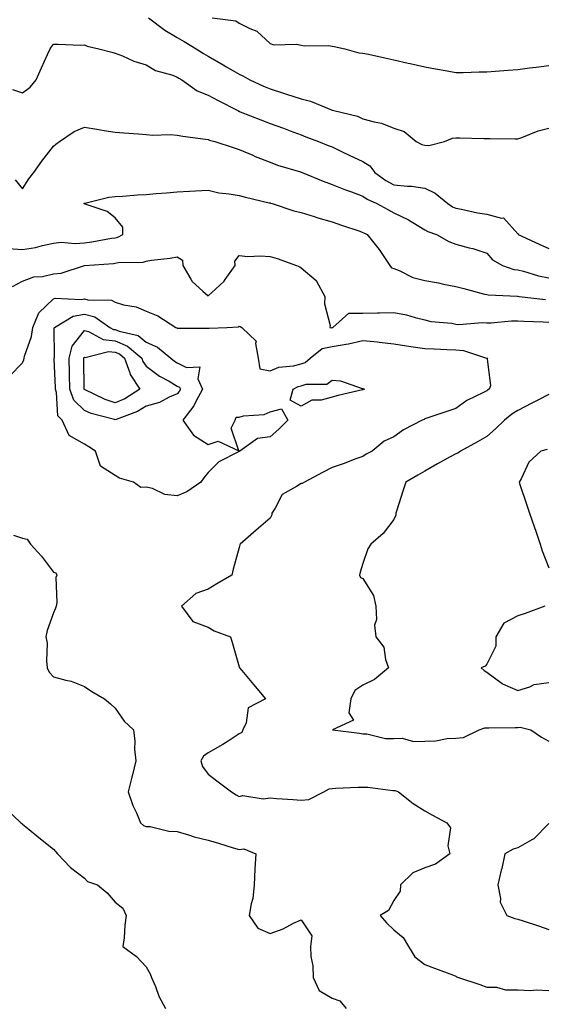
# Model space of a CAD drawing. Units: inches. Extents: x 957923 to 960563, y 7276778 to 7279418.
# Drawn here: x 958227 to 958397, y 7278353 to 7278671 of the extents above; entities that cross this region are included whole.
import ezdxf

# ---------------------------------------------------------------- set-up
doc = ezdxf.new("R2010")
doc.units = ezdxf.units.IN
doc.header["$MEASUREMENT"] = 0
doc.layers.add('Contour_95797276', color=7, linetype='Continuous', true_color=0x50da00)

msp = doc.modelspace()

# ---------------------------------------------------------------- linework, layer by layer
at = {"layer": 'Contour_95797276'}
for points in [[(958268.79, 7278671.92, 3187), (958274.07, 7278667.94, 3187), (958278.05, 7278665.51, 3187), (958280.34, 7278664.21, 3187), (958284.12, 7278661.92, 3187), (958286.54, 7278660.41, 3187), (958288.05, 7278659.5, 3187), (958292.85, 7278656.72, 3187), (958293.77, 7278656.2, 3187), (958298.05, 7278653.73, 3187), (958299.29, 7278653.16, 3187), (958301.52, 7278651.92, 3187), (958305.94, 7278649.81, 3187), (958308.05, 7278648.94, 3187), (958312.43, 7278647.54, 3187), (958313.37, 7278647.24, 3187), (958318.05, 7278645.71, 3187), (958321.1, 7278644.97, 3187), (958327.84, 7278642.13, 3187), (958328.05, 7278642.07, 3187), (958328.19, 7278642.06, 3187), (958328.63, 7278641.92, 3187), (958336.27, 7278640.14, 3187), (958338.05, 7278639.32, 3187), (958341.69, 7278638.28, 3187), (958344.04, 7278637.91, 3187), (958348.05, 7278636.26, 3187), (958351.36, 7278635.23, 3187), (958355.29, 7278631.92, 3187), (958357.09, 7278630.96, 3187), (958358.05, 7278630.82, 3187), (958359.29, 7278630.68, 3187), (958364.42, 7278631.92, 3187), (958366.97, 7278633, 3187), (958368.05, 7278633.09, 3187), (958369.24, 7278633.11, 3187), (958377.05, 7278632.92, 3187), (958378.05, 7278632.94, 3187), (958379.09, 7278632.96, 3187), (958387.18, 7278632.79, 3187), (958388.05, 7278632.81, 3187), (958389.38, 7278633.25, 3187), (958394.6, 7278635.37, 3187), (958398.05, 7278636.27, 3187)], [(958289.28, 7278671.92, 3188), (958297.01, 7278670.88, 3188), (958298.05, 7278670.22, 3188), (958301.53, 7278668.44, 3188), (958303.75, 7278667.62, 3188), (958308.05, 7278663.63, 3188), (958309.29, 7278663.16, 3188), (958316.63, 7278663.34, 3188), (958318.05, 7278663.04, 3188), (958319.01, 7278662.88, 3188), (958327.05, 7278662.92, 3188), (958328.05, 7278662.79, 3188), (958328.78, 7278662.65, 3188), (958332.16, 7278661.92, 3188), (958336.69, 7278660.56, 3188), (958338.05, 7278660.53, 3188), (958339.81, 7278660.16, 3188), (958345.07, 7278658.94, 3188), (958348.05, 7278658.35, 3188), (958352.67, 7278657.3, 3188), (958353.29, 7278657.16, 3188), (958358.05, 7278656.09, 3188), (958361.53, 7278655.4, 3188), (958365.22, 7278654.75, 3188), (958368.05, 7278654.21, 3188), (958370.37, 7278654.24, 3188), (958375.56, 7278654.41, 3188), (958378.05, 7278654.46, 3188), (958380.8, 7278654.67, 3188), (958385, 7278654.97, 3188), (958388.05, 7278655.22, 3188), (958391.84, 7278655.71, 3188), (958394, 7278655.97, 3188), (958398.05, 7278656.5, 3188)], [(958224.83, 7278648.7, 3186), (958228.05, 7278647.65, 3186), (958230.52, 7278649.45, 3186), (958232.43, 7278651.92, 3186), (958234.24, 7278655.73, 3186), (958236.17, 7278660.05, 3186), (958237.03, 7278661.92, 3186), (958237.43, 7278662.54, 3186), (958238.05, 7278663.38, 3186), (958239.53, 7278663.4, 3186), (958246.87, 7278663.1, 3186), (958248.05, 7278663.12, 3186), (958248.9, 7278662.77, 3186), (958252.76, 7278661.92, 3186), (958256.89, 7278660.76, 3186), (958258.05, 7278660.53, 3186), (958260.34, 7278659.63, 3186), (958264, 7278657.87, 3186), (958268.05, 7278656.67, 3186), (958271.03, 7278654.9, 3186), (958276.61, 7278653.36, 3186), (958278.05, 7278652.78, 3186), (958278.59, 7278652.46, 3186), (958279.49, 7278651.92, 3186), (958284.44, 7278648.31, 3186), (958288.05, 7278646.96, 3186), (958291.3, 7278645.17, 3186), (958297.59, 7278641.92, 3186), (958297.88, 7278641.75, 3186), (958298.05, 7278641.7, 3186), (958298.42, 7278641.55, 3186), (958305.07, 7278638.94, 3186), (958308.05, 7278637.81, 3186), (958312.38, 7278636.25, 3186), (958314.53, 7278635.44, 3186), (958318.05, 7278634.14, 3186), (958319.64, 7278633.51, 3186), (958323.73, 7278631.92, 3186), (958326.81, 7278630.68, 3186), (958328.05, 7278630.18, 3186), (958331.37, 7278628.6, 3186), (958333.64, 7278627.51, 3186), (958338.05, 7278625.46, 3186), (958340.24, 7278624.11, 3186), (958341.91, 7278621.92, 3186), (958345.46, 7278619.33, 3186), (958348.05, 7278618, 3186), (958352.47, 7278617.5, 3186), (958353.68, 7278617.55, 3186), (958358.05, 7278616.83, 3186), (958361.37, 7278615.24, 3186), (958365.47, 7278611.92, 3186), (958367.02, 7278610.89, 3186), (958368.05, 7278610.45, 3186), (958369.84, 7278610.13, 3186), (958375.02, 7278608.89, 3186), (958378.05, 7278608.43, 3186), (958382.78, 7278607.19, 3186), (958383.45, 7278607.32, 3186), (958388.05, 7278602.13, 3186), (958388.25, 7278602.12, 3186), (958388.2, 7278601.92, 3186), (958394.94, 7278598.81, 3186), (958398.05, 7278597.35, 3186)], [(958225.74, 7278619.61, 3185), (958228.05, 7278616.66, 3185), (958230.06, 7278619.91, 3185), (958231.77, 7278621.92, 3185), (958234.33, 7278625.64, 3185), (958238.05, 7278630.4, 3185), (958238.83, 7278631.14, 3185), (958240.05, 7278631.92, 3185), (958244.78, 7278635.19, 3185), (958248.05, 7278636.58, 3185), (958252.06, 7278635.93, 3185), (958254.42, 7278635.55, 3185), (958258.05, 7278634.97, 3185), (958260.83, 7278634.7, 3185), (958265.55, 7278634.42, 3185), (958268.05, 7278634.2, 3185), (958270.1, 7278633.97, 3185), (958275.78, 7278634.19, 3185), (958278.05, 7278634, 3185), (958279.82, 7278633.69, 3185), (958287.23, 7278632.74, 3185), (958288.05, 7278632.6, 3185), (958288.51, 7278632.38, 3185), (958290.19, 7278631.92, 3185), (958296.16, 7278630.03, 3185), (958298.05, 7278629.42, 3185), (958302.47, 7278627.5, 3185), (958303.26, 7278627.13, 3185), (958308.05, 7278625.3, 3185), (958310.49, 7278624.36, 3185), (958317.83, 7278622.14, 3185), (958318.05, 7278622.07, 3185), (958318.16, 7278622.03, 3185), (958318.41, 7278621.92, 3185), (958325.24, 7278619.11, 3185), (958328.05, 7278618.07, 3185), (958332.42, 7278616.3, 3185), (958334.32, 7278615.65, 3185), (958338.05, 7278614.27, 3185), (958339.45, 7278613.32, 3185), (958342.57, 7278611.92, 3185), (958346.1, 7278609.97, 3185), (958348.05, 7278608.95, 3185), (958352.81, 7278606.68, 3185), (958354.19, 7278605.78, 3185), (958358.05, 7278603.45, 3185), (958359.01, 7278602.88, 3185), (958361.83, 7278601.92, 3185), (958365.74, 7278599.61, 3185), (958368.05, 7278598.81, 3185), (958372.31, 7278597.66, 3185), (958373.57, 7278597.44, 3185), (958378.05, 7278595.89, 3185), (958379.85, 7278593.72, 3185), (958383.11, 7278591.92, 3185), (958386.79, 7278590.66, 3185), (958388.05, 7278590.46, 3185), (958389.95, 7278590.02, 3185), (958394.71, 7278588.58, 3185), (958398.05, 7278587.95, 3185)], [(958223.57, 7278597.44, 3184), (958228.05, 7278597.12, 3184), (958232.23, 7278597.74, 3184), (958234.53, 7278598.4, 3184), (958238.05, 7278599.08, 3184), (958240.57, 7278599.4, 3184), (958245.09, 7278598.96, 3184), (958248.05, 7278599.21, 3184), (958250.46, 7278599.51, 3184), (958256.86, 7278600.73, 3184), (958258.05, 7278600.89, 3184), (958258.89, 7278601.08, 3184), (958260.45, 7278601.92, 3184), (958260.46, 7278604.33, 3184), (958258.05, 7278607.32, 3184), (958255.43, 7278609.3, 3184), (958248.29, 7278611.68, 3184), (958248.05, 7278611.79, 3184), (958247.94, 7278611.81, 3184), (958247.88, 7278611.92, 3184), (958247.98, 7278611.99, 3184), (958248.05, 7278612.06, 3184), (958248.21, 7278612.08, 3184), (958256, 7278613.97, 3184), (958258.05, 7278614.18, 3184), (958260.4, 7278614.27, 3184), (958265.2, 7278614.77, 3184), (958268.05, 7278614.87, 3184), (958271.27, 7278615.14, 3184), (958274.58, 7278615.39, 3184), (958278.05, 7278615.68, 3184), (958282.02, 7278615.89, 3184), (958283.95, 7278616.02, 3184), (958288.05, 7278616.23, 3184), (958291.53, 7278615.4, 3184), (958294.87, 7278615.1, 3184), (958298.05, 7278614.51, 3184), (958300.05, 7278613.92, 3184), (958307.79, 7278612.18, 3184), (958308.05, 7278612.12, 3184), (958308.2, 7278612.07, 3184), (958308.72, 7278611.92, 3184), (958315.74, 7278609.61, 3184), (958318.05, 7278609.07, 3184), (958322.25, 7278607.72, 3184), (958323.42, 7278607.29, 3184), (958328.05, 7278605.99, 3184), (958331.07, 7278604.94, 3184), (958337.01, 7278602.96, 3184), (958338.05, 7278602.61, 3184), (958338.5, 7278602.37, 3184), (958339.37, 7278601.92, 3184), (958343.23, 7278597.1, 3184), (958343.92, 7278596.05, 3184), (958346.75, 7278591.92, 3184), (958347.23, 7278591.1, 3184), (958348.05, 7278590.88, 3184), (958349.7, 7278590.27, 3184), (958354.11, 7278587.98, 3184), (958358.05, 7278587.06, 3184), (958362.44, 7278586.31, 3184), (958364.07, 7278585.9, 3184), (958368.05, 7278585.12, 3184), (958370.62, 7278584.49, 3184), (958377.29, 7278582.68, 3184), (958378.05, 7278582.49, 3184), (958378.51, 7278582.38, 3184), (958387.97, 7278582, 3184), (958388.05, 7278581.99, 3184), (958388.11, 7278581.98, 3184), (958388.56, 7278581.92, 3184), (958397.04, 7278580.91, 3184)], [(958224.88, 7278585.09, 3183), (958228.05, 7278586.83, 3183), (958231.75, 7278588.22, 3183), (958234.48, 7278588.35, 3183), (958238.05, 7278589.18, 3183), (958240.54, 7278589.43, 3183), (958248.05, 7278591.91, 3183), (958248.11, 7278591.92, 3183), (958257.42, 7278592.55, 3183), (958258.05, 7278592.64, 3183), (958258.97, 7278592.84, 3183), (958267.04, 7278592.93, 3183), (958268.05, 7278593.31, 3183), (958269.72, 7278593.59, 3183), (958275.72, 7278594.25, 3183), (958278.05, 7278594.72, 3183), (958279.73, 7278593.6, 3183), (958279.82, 7278591.92, 3183), (958282.45, 7278587.52, 3183), (958282.84, 7278586.71, 3183), (958286.36, 7278583.61, 3183), (958288.05, 7278582.07, 3183), (958290.38, 7278584.25, 3183), (958293.16, 7278586.81, 3183), (958293.56, 7278587.43, 3183), (958296.73, 7278591.92, 3183), (958296.63, 7278593.34, 3183), (958298.05, 7278595.08, 3183), (958300.9, 7278594.77, 3183), (958304.91, 7278595.06, 3183), (958308.05, 7278594.82, 3183), (958310.33, 7278594.2, 3183), (958316.63, 7278591.92, 3183), (958317.61, 7278591.48, 3183), (958318.05, 7278591.15, 3183), (958322.91, 7278587.06, 3183), (958323.07, 7278586.94, 3183), (958323.09, 7278586.88, 3183), (958325.7, 7278581.92, 3183), (958325.64, 7278579.51, 3183), (958327.42, 7278572.55, 3183), (958327.39, 7278571.92, 3183), (958327.94, 7278571.81, 3183), (958328.05, 7278571.83, 3183), (958328.13, 7278571.84, 3183), (958328.32, 7278571.92, 3183), (958333.47, 7278576.5, 3183), (958338.05, 7278576.55, 3183), (958342.79, 7278576.66, 3183), (958343.38, 7278576.59, 3183), (958348.05, 7278576.72, 3183), (958352.13, 7278576, 3183), (958354.89, 7278575.08, 3183), (958358.05, 7278574.35, 3183), (958359.99, 7278573.86, 3183), (958366.73, 7278573.24, 3183), (958368.05, 7278572.98, 3183), (958369.01, 7278572.88, 3183), (958376.51, 7278573.46, 3183), (958378.05, 7278573.35, 3183), (958379.51, 7278573.38, 3183), (958385.99, 7278573.98, 3183), (958388.05, 7278574.04, 3183), (958390.01, 7278573.88, 3183), (958396.28, 7278573.69, 3183), (958398.05, 7278573.56, 3183)], [(958223.81, 7278556.16, 3182), (958228.05, 7278560.49, 3182), (958228.53, 7278561.44, 3182), (958228.6, 7278561.92, 3182), (958228.73, 7278562.6, 3182), (958230.96, 7278569.01, 3182), (958231.36, 7278571.92, 3182), (958233.31, 7278576.66, 3182), (958238.05, 7278581.09, 3182), (958238.65, 7278581.32, 3182), (958247.01, 7278580.88, 3182), (958248.05, 7278581.1, 3182), (958249.17, 7278580.8, 3182), (958256.85, 7278580.72, 3182), (958258.05, 7278580.05, 3182), (958260.73, 7278579.24, 3182), (958264.73, 7278578.6, 3182), (958268.05, 7278577.1, 3182), (958271.76, 7278575.63, 3182), (958277.55, 7278571.92, 3182), (958277.92, 7278571.79, 3182), (958278.05, 7278571.7, 3182), (958278.26, 7278571.71, 3182), (958287.81, 7278571.68, 3182), (958288.05, 7278571.68, 3182), (958288.33, 7278571.64, 3182), (958294.07, 7278571.92, 3182), (958297.85, 7278572.12, 3182), (958298.05, 7278572.26, 3182), (958298.33, 7278572.2, 3182), (958298.87, 7278571.92, 3182), (958303.57, 7278567.44, 3182), (958303.29, 7278566.68, 3182), (958304.23, 7278561.92, 3182), (958304.68, 7278558.55, 3182), (958308.05, 7278557.91, 3182), (958310.86, 7278559.11, 3182), (958315.64, 7278559.51, 3182), (958318.05, 7278560.13, 3182), (958319.42, 7278560.55, 3182), (958320.96, 7278561.92, 3182), (958324.91, 7278565.06, 3182), (958328.05, 7278565.7, 3182), (958332.66, 7278566.53, 3182), (958333.4, 7278566.57, 3182), (958338.05, 7278567.73, 3182), (958342.76, 7278567.21, 3182), (958343.28, 7278567.15, 3182), (958348.05, 7278566.62, 3182), (958352.08, 7278565.95, 3182), (958354.29, 7278565.68, 3182), (958358.05, 7278565.1, 3182), (958361.1, 7278564.97, 3182), (958365.16, 7278564.81, 3182), (958368.05, 7278564.67, 3182), (958370.54, 7278564.41, 3182), (958378.01, 7278561.96, 3182), (958378.05, 7278561.95, 3182), (958378.08, 7278561.95, 3182), (958378.36, 7278561.92, 3182), (958378.16, 7278561.81, 3182), (958379.2, 7278553.07, 3182), (958378.81, 7278551.92, 3182), (958378.32, 7278551.65, 3182), (958378.05, 7278551.43, 3182), (958376.99, 7278550.86, 3182), (958371.62, 7278548.35, 3182), (958368.05, 7278545.76, 3182), (958365.17, 7278544.8, 3182), (958358.7, 7278542.57, 3182), (958358.05, 7278542.36, 3182), (958357.79, 7278542.18, 3182), (958357.2, 7278541.92, 3182), (958351.17, 7278538.8, 3182), (958348.05, 7278536.57, 3182), (958344.85, 7278535.12, 3182), (958341.01, 7278531.92, 3182), (958339.03, 7278530.94, 3182), (958338.05, 7278530.25, 3182), (958335.44, 7278529.31, 3182), (958331.97, 7278528, 3182), (958328.05, 7278526.67, 3182), (958324.95, 7278525.02, 3182), (958319.19, 7278521.92, 3182), (958318.43, 7278521.54, 3182), (958318.05, 7278521.47, 3182), (958316.61, 7278520.48, 3182), (958312, 7278517.97, 3182), (958309.65, 7278513.52, 3182), (958308.57, 7278511.92, 3182), (958308.56, 7278511.41, 3182), (958308.05, 7278510.26, 3182), (958303.51, 7278506.46, 3182), (958298.42, 7278501.92, 3182), (958298.27, 7278501.7, 3182), (958298.05, 7278500.8, 3182), (958296.17, 7278493.8, 3182), (958295.64, 7278491.92, 3182), (958290.83, 7278489.14, 3182), (958288.05, 7278487.42, 3182), (958284.05, 7278485.92, 3182), (958279.38, 7278481.92, 3182), (958283.09, 7278476.96, 3182), (958288.05, 7278475.1, 3182), (958290.01, 7278473.88, 3182), (958295.27, 7278471.92, 3182), (958295.95, 7278469.82, 3182), (958298.05, 7278462.33, 3182), (958298.13, 7278462, 3182), (958298.18, 7278461.92, 3182), (958298.9, 7278461.07, 3182), (958302.72, 7278456.59, 3182), (958306.59, 7278451.92, 3182), (958300.97, 7278449, 3182), (958300.28, 7278444.15, 3182), (958299.23, 7278441.92, 3182), (958298.9, 7278441.07, 3182), (958298.05, 7278440.65, 3182), (958294.45, 7278438.32, 3182), (958292.78, 7278437.19, 3182), (958288.05, 7278434.52, 3182), (958286.57, 7278433.4, 3182), (958285.68, 7278431.92, 3182), (958286.23, 7278430.1, 3182), (958288.05, 7278427.66, 3182), (958291.25, 7278425.12, 3182), (958295.62, 7278421.92, 3182), (958297.06, 7278420.93, 3182), (958298.05, 7278420.43, 3182), (958299.25, 7278420.72, 3182), (958305.82, 7278419.69, 3182), (958308.05, 7278419.98, 3182), (958310.17, 7278419.8, 3182), (958315.53, 7278419.4, 3182), (958318.05, 7278419.19, 3182), (958320.57, 7278419.4, 3182), (958325.39, 7278421.92, 3182), (958327.08, 7278422.89, 3182), (958328.05, 7278423.04, 3182), (958329.18, 7278423.05, 3182), (958336.51, 7278423.46, 3182), (958338.05, 7278423.47, 3182), (958339.6, 7278423.47, 3182), (958347.65, 7278422.32, 3182), (958348.05, 7278422.32, 3182), (958348.48, 7278422.35, 3182), (958349.51, 7278421.92, 3182), (958354.25, 7278418.12, 3182), (958358.05, 7278415.76, 3182), (958360.55, 7278414.42, 3182), (958365.13, 7278411.92, 3182), (958366.38, 7278410.25, 3182), (958365.49, 7278404.48, 3182), (958366.11, 7278401.92, 3182), (958361.44, 7278398.53, 3182), (958358.05, 7278397.34, 3182), (958354.18, 7278395.79, 3182), (958350.16, 7278391.92, 3182), (958350.11, 7278389.86, 3182), (958348.05, 7278386.85, 3182), (958346.34, 7278383.63, 3182), (958343.56, 7278381.92, 3182), (958345.69, 7278379.56, 3182), (958348.05, 7278377.34, 3182), (958351.03, 7278374.9, 3182), (958352.75, 7278371.92, 3182), (958354.8, 7278368.67, 3182), (958358.05, 7278366.16, 3182), (958361.13, 7278365, 3182), (958367.26, 7278362.71, 3182), (958368.05, 7278362.42, 3182), (958368.31, 7278362.18, 3182), (958368.94, 7278361.92, 3182), (958375.8, 7278359.67, 3182), (958378.05, 7278358.86, 3182), (958381.17, 7278358.8, 3182), (958384.1, 7278357.97, 3182), (958388.05, 7278357.94, 3182), (958392.22, 7278357.75, 3182), (958394.13, 7278358, 3182), (958398.05, 7278357.75, 3182)], [(958398.05, 7278550.24, 3183), (958394.57, 7278548.44, 3183), (958392.56, 7278547.41, 3183), (958388.05, 7278545.05, 3183), (958386.12, 7278543.85, 3183), (958383.74, 7278541.92, 3183), (958380.82, 7278539.15, 3183), (958378.05, 7278536.71, 3183), (958375.07, 7278534.9, 3183), (958369.55, 7278531.92, 3183), (958368.65, 7278531.32, 3183), (958368.05, 7278531.09, 3183), (958366.2, 7278530.07, 3183), (958362.11, 7278527.86, 3183), (958358.05, 7278525.51, 3183), (958355.75, 7278524.22, 3183), (958351.93, 7278521.92, 3183), (958350.95, 7278519.02, 3183), (958349.04, 7278512.91, 3183), (958348.72, 7278511.92, 3183), (958348.67, 7278511.3, 3183), (958348.05, 7278509.84, 3183), (958344.62, 7278505.35, 3183), (958340.57, 7278501.92, 3183), (958339.58, 7278500.39, 3183), (958338.05, 7278495.67, 3183), (958337.12, 7278492.85, 3183), (958336.89, 7278491.92, 3183), (958337.26, 7278491.13, 3183), (958338.05, 7278490.79, 3183), (958341.43, 7278485.3, 3183), (958342.21, 7278481.92, 3183), (958342.42, 7278477.55, 3183), (958341.82, 7278475.69, 3183), (958342.21, 7278471.92, 3183), (958344.75, 7278468.62, 3183), (958345.31, 7278464.66, 3183), (958346.31, 7278461.92, 3183), (958341.82, 7278458.15, 3183), (958338.05, 7278456.41, 3183), (958335.37, 7278454.6, 3183), (958334.15, 7278451.92, 3183), (958333.51, 7278447.38, 3183), (958334.94, 7278445.03, 3183), (958328.17, 7278441.92, 3183), (958336.94, 7278440.81, 3183), (958338.05, 7278440.68, 3183), (958339.3, 7278440.67, 3183), (958345.31, 7278439.18, 3183), (958348.05, 7278439.16, 3183), (958350.75, 7278439.22, 3183), (958354.35, 7278438.22, 3183), (958358.05, 7278438.27, 3183), (958361.63, 7278438.34, 3183), (958365.27, 7278439.14, 3183), (958368.05, 7278439.21, 3183), (958370.49, 7278439.48, 3183), (958375.61, 7278441.92, 3183), (958377.43, 7278442.54, 3183), (958378.05, 7278442.58, 3183), (958378.68, 7278442.55, 3183), (958387.25, 7278442.72, 3183), (958388.05, 7278442.69, 3183), (958388.88, 7278442.75, 3183), (958392.29, 7278441.92, 3183), (958395.69, 7278439.56, 3183), (958398.05, 7278438.29, 3183)], [(958397.53, 7278532.44, 3184), (958395.56, 7278531.92, 3184), (958391.63, 7278528.34, 3184), (958389.18, 7278523.05, 3184), (958388.52, 7278521.92, 3184), (958388.75, 7278521.22, 3184), (958390.92, 7278514.79, 3184), (958391.9, 7278511.92, 3184), (958393.46, 7278507.33, 3184), (958393.9, 7278506.07, 3184), (958395.34, 7278501.92, 3184), (958395.9, 7278499.77, 3184), (958398.05, 7278494.31, 3184)], [(958225.17, 7278504.8, 3181), (958228.05, 7278503.88, 3181), (958229.62, 7278503.49, 3181), (958230.68, 7278501.92, 3181), (958234.16, 7278498.03, 3181), (958238.05, 7278492.84, 3181), (958238.82, 7278492.69, 3181), (958239.16, 7278491.92, 3181), (958238.86, 7278491.11, 3181), (958239.19, 7278483.06, 3181), (958238.97, 7278481.92, 3181), (958238.7, 7278481.27, 3181), (958238.05, 7278479.74, 3181), (958236, 7278473.97, 3181), (958235.64, 7278471.92, 3181), (958236.03, 7278469.9, 3181), (958235.76, 7278464.21, 3181), (958236.05, 7278461.92, 3181), (958236.67, 7278460.54, 3181), (958238.05, 7278459.06, 3181), (958242.01, 7278457.96, 3181), (958243.83, 7278457.7, 3181), (958248.05, 7278455.97, 3181), (958250.46, 7278454.33, 3181), (958254.53, 7278451.92, 3181), (958256.47, 7278450.34, 3181), (958258.05, 7278448.95, 3181), (958260.88, 7278444.75, 3181), (958263.88, 7278441.92, 3181), (958264.36, 7278438.23, 3181), (958264.29, 7278435.68, 3181), (958264.66, 7278431.92, 3181), (958263.55, 7278427.42, 3181), (958263.35, 7278426.62, 3181), (958262.16, 7278421.92, 3181), (958263.68, 7278417.55, 3181), (958264.84, 7278415.13, 3181), (958266.18, 7278411.92, 3181), (958267.13, 7278411, 3181), (958268.05, 7278410.74, 3181), (958269.27, 7278410.7, 3181), (958275.29, 7278409.16, 3181), (958278.05, 7278409.1, 3181), (958282.04, 7278407.93, 3181), (958283.55, 7278407.42, 3181), (958288.05, 7278406.26, 3181), (958291.43, 7278405.3, 3181), (958296.11, 7278403.86, 3181), (958298.05, 7278403.3, 3181), (958299.58, 7278403.45, 3181), (958303.43, 7278401.92, 3181), (958303.12, 7278396.99, 3181), (958303.08, 7278396.89, 3181), (958302.94, 7278391.92, 3181), (958302.51, 7278387.46, 3181), (958301.91, 7278385.78, 3181), (958301.3, 7278381.92, 3181), (958304.05, 7278377.92, 3181), (958308.05, 7278376.15, 3181), (958312.26, 7278377.71, 3181), (958315.57, 7278379.44, 3181), (958318.05, 7278380.59, 3181), (958321.58, 7278375.45, 3181), (958321.09, 7278371.92, 3181), (958321.24, 7278368.73, 3181), (958321.81, 7278365.68, 3181), (958321.95, 7278361.92, 3181), (958323.89, 7278357.76, 3181), (958328.05, 7278355.26, 3181), (958330.53, 7278354.4, 3181), (958332.62, 7278351.92, 3181)], [(958396.77, 7278481.92, 3184), (958390.43, 7278479.54, 3184), (958388.05, 7278478.79, 3184), (958383.59, 7278476.38, 3184), (958380.99, 7278471.92, 3184), (958380.98, 7278468.99, 3184), (958378.05, 7278463.19, 3184), (958377.49, 7278462.48, 3184), (958376.2, 7278461.92, 3184), (958377.21, 7278461.08, 3184), (958378.05, 7278460.56, 3184), (958383.01, 7278456.88, 3184), (958383.13, 7278456.84, 3184), (958388.05, 7278454.62, 3184), (958391.95, 7278455.82, 3184), (958393.35, 7278456.62, 3184), (958398.05, 7278457.27, 3184)], [(958222.63, 7278416.5, 3180), (958227.51, 7278411.92, 3180), (958227.83, 7278411.7, 3180), (958228.05, 7278411.5, 3180), (958230.26, 7278409.71, 3180), (958233.34, 7278407.21, 3180), (958238.05, 7278403.4, 3180), (958238.74, 7278402.61, 3180), (958239.33, 7278401.92, 3180), (958243.58, 7278397.45, 3180), (958248.05, 7278394.04, 3180), (958249.09, 7278392.96, 3180), (958252.28, 7278391.92, 3180), (958255.42, 7278389.29, 3180), (958258.05, 7278386.26, 3180), (958260.49, 7278384.36, 3180), (958261.6, 7278381.92, 3180), (958261.12, 7278378.85, 3180), (958260.9, 7278374.77, 3180), (958260.52, 7278371.92, 3180), (958264.89, 7278368.76, 3180), (958268.05, 7278365.42, 3180), (958269.25, 7278363.12, 3180), (958269.72, 7278361.92, 3180), (958270.98, 7278358.99, 3180), (958272.1, 7278355.97, 3180), (958274.25, 7278351.92, 3180)], [(958398.05, 7278411.64, 3183), (958393.23, 7278406.74, 3183), (958392.58, 7278406.45, 3183), (958388.05, 7278403.84, 3183), (958386.6, 7278403.37, 3183), (958383.9, 7278401.92, 3183), (958382.86, 7278397.11, 3183), (958382.71, 7278396.58, 3183), (958381.59, 7278391.92, 3183), (958382.52, 7278387.45, 3183), (958382.41, 7278386.28, 3183), (958384.5, 7278381.92, 3183), (958387.15, 7278381.02, 3183), (958388.05, 7278380.79, 3183), (958389.75, 7278380.22, 3183), (958394.72, 7278378.59, 3183), (958398.05, 7278377.46, 3183)]]:
    msp.add_polyline3d(points, dxfattribs=at)
for points in [[(958278.05, 7278517.55, 3181), (958274.08, 7278517.95, 3181), (958270.09, 7278519.88, 3181), (958268.05, 7278520.3, 3181), (958266.33, 7278520.2, 3181), (958263.97, 7278521.92, 3181), (958259.37, 7278523.24, 3181), (958258.05, 7278524.11, 3181), (958253.26, 7278527.13, 3181), (958251.65, 7278531.92, 3181), (958249.46, 7278533.33, 3181), (958248.05, 7278534.2, 3181), (958243.11, 7278536.98, 3181), (958240.85, 7278541.92, 3181), (958239.45, 7278543.32, 3181), (958239.04, 7278550.93, 3181), (958238.68, 7278551.92, 3181), (958238.67, 7278552.54, 3181), (958238.33, 7278561.64, 3181), (958238.33, 7278561.92, 3181), (958238.43, 7278562.3, 3181), (958238.25, 7278571.72, 3181), (958238.36, 7278571.92, 3181), (958244.48, 7278575.49, 3181), (958248.05, 7278576.22, 3181), (958251.45, 7278575.32, 3181), (958256.23, 7278571.92, 3181), (958257.41, 7278571.28, 3181), (958258.05, 7278571.21, 3181), (958259.27, 7278570.7, 3181), (958265.44, 7278569.31, 3181), (958268.05, 7278567.19, 3181), (958271.65, 7278565.52, 3181), (958275.93, 7278561.92, 3181), (958277.12, 7278560.99, 3181), (958278.05, 7278560.45, 3181), (958281.06, 7278558.91, 3181), (958285.33, 7278559.2, 3181), (958284.71, 7278555.26, 3181), (958286.17, 7278551.92, 3181), (958284.06, 7278547.93, 3181), (958283.43, 7278546.54, 3181), (958279.88, 7278541.92, 3181), (958283.26, 7278537.13, 3181), (958288.05, 7278534.05, 3181), (958291.31, 7278535.18, 3181), (958297.9, 7278532.07, 3181), (958295.51, 7278539.38, 3181), (958296.76, 7278541.92, 3181), (958297.1, 7278542.87, 3181), (958298.05, 7278542.92, 3181), (958299.43, 7278543.3, 3181), (958306.18, 7278543.79, 3181), (958308.05, 7278544.69, 3181), (958311.72, 7278545.59, 3181), (958313.82, 7278541.92, 3181), (958310.91, 7278539.06, 3181), (958308.05, 7278536.58, 3181), (958303.97, 7278536, 3181), (958298.26, 7278531.92, 3181), (958298.1, 7278531.87, 3181), (958298.05, 7278531.85, 3181), (958297.88, 7278531.75, 3181), (958291.48, 7278528.49, 3181), (958288.05, 7278525, 3181), (958286.63, 7278523.34, 3181), (958285.7, 7278521.92, 3181), (958281.14, 7278518.83, 3181)], [(958278.05, 7278550.44, 3180), (958275.49, 7278549.36, 3180), (958272.3, 7278547.67, 3180), (958268.05, 7278546.46, 3180), (958265.17, 7278544.8, 3180), (958258.34, 7278542.21, 3180), (958258.05, 7278542.08, 3180), (958257.81, 7278542.16, 3180), (958250.24, 7278544.11, 3180), (958248.05, 7278545.04, 3180), (958244.59, 7278548.46, 3180), (958243.35, 7278551.92, 3180), (958243.23, 7278556.74, 3180), (958243.23, 7278557.1, 3180), (958243.09, 7278561.92, 3180), (958244.14, 7278565.83, 3180), (958248.05, 7278570.89, 3180), (958249.42, 7278570.55, 3180), (958254.09, 7278567.96, 3180), (958258.05, 7278567.55, 3180), (958262.03, 7278565.9, 3180), (958266.59, 7278561.92, 3180), (958266.98, 7278560.85, 3180), (958268.05, 7278559.39, 3180), (958272.32, 7278556.19, 3180), (958275.47, 7278554.5, 3180), (958278.05, 7278552.98, 3180), (958278.75, 7278552.62, 3180), (958279.07, 7278551.92, 3180), (958278.71, 7278551.26, 3180)], [(958258.05, 7278547.5, 3179), (958254.74, 7278548.61, 3179), (958248.1, 7278551.87, 3179), (958248.03, 7278551.9, 3179), (958248.03, 7278551.94, 3179), (958247.85, 7278561.72, 3179), (958247.85, 7278561.92, 3179), (958247.89, 7278562.08, 3179), (958248.05, 7278562.27, 3179), (958248.33, 7278562.2, 3179), (958255.84, 7278564.13, 3179), (958258.05, 7278563.89, 3179), (958259.45, 7278563.32, 3179), (958261.05, 7278561.92, 3179), (958262.78, 7278557.19, 3179), (958262.86, 7278556.73, 3179), (958265.93, 7278551.92, 3179), (958261.11, 7278548.86, 3179)], [(958338.05, 7278551.8, 3181), (958337.88, 7278551.75, 3181), (958330.06, 7278549.91, 3181), (958328.05, 7278549.36, 3181), (958324.55, 7278548.42, 3181), (958321.55, 7278548.42, 3181), (958318.05, 7278546.43, 3181), (958314.5, 7278548.37, 3181), (958315.5, 7278551.92, 3181), (958317.13, 7278552.84, 3181), (958318.05, 7278553.07, 3181), (958319.72, 7278553.59, 3181), (958326.39, 7278553.58, 3181), (958328.05, 7278554.9, 3181), (958330.8, 7278554.67, 3181), (958337.77, 7278552.2, 3181), (958338.05, 7278552.16, 3181), (958338.23, 7278552.1, 3181), (958338.6, 7278551.92, 3181), (958338.15, 7278551.82, 3181)]]:
    msp.add_polyline3d(points, close=True, dxfattribs=at)

doc.saveas('drawing.dxf')
